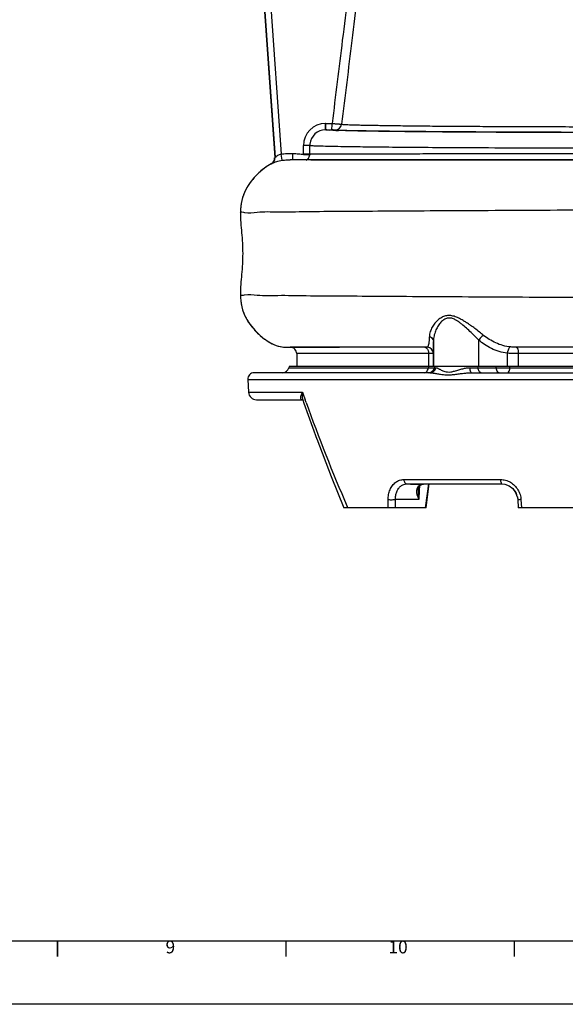
# Model space of a CAD drawing. Units: millimetres. Extents: x 925 to 2114, y 67 to 908.
# Drawn here: x 1507 to 1679, y 67 to 377 of the extents above; entities that cross this region are included whole.
import ezdxf
from ezdxf.enums import TextEntityAlignment as Align

# ---------------------------------------------------------------- set-up
doc = ezdxf.new("R2010")
doc.units = ezdxf.units.MM
doc.layers.get('0').update_dxf_attribs({"linetype": 'CONTINUOUS'})
doc.layers.add('AM_BOR', color=7, linetype='CONTINUOUS', lineweight=50)
doc.layers.add('EIXOS', color=7, linetype='CONTINUOUS')
doc.styles.add('ACISOTS', font='isocp.shx', dxfattribs={"height": 1})

# ---------------------------------------------------------------- blocks, each defined once
blk = doc.blocks.new('1-A0H')
blk.add_line((20, 20), (1169, 20))
at = {"layer": 'AM_BOR', "color": 2, "lineweight": 35}
blk.add_line((594.5, 20), (594.5, 15), dxfattribs=at)
at = {"layer": 'AM_BOR', "color": 1, "lineweight": 25}
for p, q in [((666.3125, 20), (666.3125, 15)), ((738.125, 20), (738.125, 15)), ((1189, 0), (0, 0))]:
    blk.add_line(p, q, dxfattribs=at)
at = {"layer": 'AM_BOR', "color": 1, "lineweight": 25, "style": 'ACISOTS'}
for s, p in [('9', (630, 17.5)), ('10', (701.625, 17.5))]:
    blk.add_text(s, height=4, dxfattribs=at).set_placement(p, align=Align.MIDDLE)

msp = doc.modelspace()

# ---------------------------------------------------------------- linework, layer by layer
at = {"color": 7, "linetype": 'Continuous'}
for p, q in [((1637.49, 268.05), (1637.49, 275.93)), ((1592.07, 268.05), (1591.98, 267.63)), ((1828.99, 268.05), (1592.07, 268.05)), ((1637.84, 267.63), (1637.91, 267.96)), ((1579.1, 263.93), (1579.35, 259.9)), ((1636.38, 266.05), (1581.1, 266.05)), ((1649.43, 266.05), (1827.66, 266.05)), ((1581.84, 257.55), (1596.61, 257.55)), ((1596.33, 257.55), (1596.39, 257.52)), ((1596.33, 257.55), (1596.33, 257.55)), ((1596.33, 257.55), (1596.33, 257.55)), ((1596.41, 257.56), (1596.78, 256.48)), ((1596.78, 256.48), (1600.84, 245.16)), ((1600.82, 245.21), (1605.35, 233.4)), ((1605.33, 233.44), (1609.36, 223.55)), ((1629.12, 231.05), (1659.13, 231.05)), ((1632.65, 229.11), (1632.78, 229.83)), ((1633.34, 230.62), (1633.52, 230.73)), ((1633.52, 230.73), (1633.52, 230.73)), ((1634.1, 230.96), (1634.26, 231)), ((1634.26, 231), (1634.26, 231)), ((1635.21, 223.55), (1636.18, 231.05)), ((1659.13, 231.05), (1660, 230.96)), ((1662.49, 229.57), (1662.51, 229.55)), ((1635.21, 223.55), (1609.36, 223.55)), ((1664.01, 226.13), (1664.16, 223.55)), ((1687.9, 223.55), (1664.16, 223.55))]:
    msp.add_line(p, q, dxfattribs=at)
at = {"color": 9, "linetype": 'Continuous'}
for p, q in [((1651.74, 268.05), (1651.74, 276.34)), ((1635.98, 272.07), (1635.98, 268.05)), ((1660.75, 268.05), (1660.75, 272.18)), ((1664.21, 268.05), (1664.21, 272.11)), ((1591.98, 267.63), (1635.91, 267.63)), ((1635.99, 268.05), (1635.91, 267.63)), ((1637.86, 267.84), (1637.81, 267.63)), ((1637.81, 267.63), (1638.25, 267.63)), ((1637.9, 268.05), (1637.86, 267.84)), ((1649.01, 267.63), (1657.24, 267.63)), ((1651.56, 267.63), (1651.51, 268.05)), ((1657.24, 267.63), (1657.24, 268.05)), ((1661.54, 267.63), (1661.54, 268.05)), ((1661.54, 267.63), (1816.03, 267.63)), ((1579.1, 263.93), (1829.88, 263.93)), ((1579.35, 259.9), (1596.3, 259.9)), ((1597.42, 256.72), (1597.13, 257.55)), ((1628.2, 232.46), (1658.57, 232.46)), ((1630.91, 230.99), (1634.14, 230.99)), ((1633.12, 230.4), (1633.06, 229.09)), ((1633.52, 230.73), (1633.24, 230.65)), ((1634.26, 231), (1634.14, 230.99)), ((1635.9, 231.05), (1634.93, 223.55)), ((1632.92, 226.18), (1625.55, 226.18)), ((1625.58, 223.55), (1625.55, 226.18)), ((1633.06, 229.09), (1632.92, 226.18)), ((1610.55, 223.55), (1610.36, 223.97)), ((1623.29, 223.55), (1623.26, 226.13)), ((1665.03, 226.13), (1665.18, 223.55))]:
    msp.add_line(p, q, dxfattribs=at)
at = {"color": 7, "linetype": 'Continuous'}
for points in [[(1632.78, 229.83), (1633.01, 230.29), (1633.34, 230.62)], [(1633.52, 230.73), (1633.64, 230.79), (1634.1, 230.96)], [(1660, 230.96), (1661.32, 230.47), (1662.48, 229.59), (1663.36, 228.41), (1663.88, 227.04), (1664.01, 226.13)], [(1662.51, 229.55), (1663.38, 228.36), (1663.63, 227.7)], [(1663.89, 227.01), (1663.89, 226.99), (1664.01, 226.13)]]:
    msp.add_lwpolyline(points, dxfattribs=at)
for centre, radius, start, end in [((1590.02, 268.05), 2, 270.0033, 348.0007), ((1635.88, 268.05), 2, 289.5002, 348.0001), ((1581.1, 264.05), 2, 90, 183.5), ((1635.88, 268.06), 2.01, 270.051, 289.4491), ((1581.84, 260.05), 2.5, 183.5, 270), ((1633.87, 232.97), 2.01, 281.0973, 285.1975)]:
    msp.add_arc(centre, radius, start, end, dxfattribs=at)
at = {"color": 9, "linetype": 'Continuous'}
for centre, radius, start, end in [((1635.86, 268.04), 2, 298.575, 320.3369), ((1635.88, 268.03), 1.97, 320.3631, 323.118), ((1635.87, 268.02), 1.97, 294.3303, 298.5568), ((2097.78, 435.94), 531.48, 199.3434, 199.6118), ((2113.17, 441.56), 547.86, 199.7176, 203.4011), ((1630.65, 232.44), 1.48, 280.2405, 285.6812), ((1634.85, 227.81), 3.27, 114.519, 119.4981), ((1634.79, 227.93), 3.13, 110.8298, 114.5106), ((1634.75, 228.06), 2.99, 101.7382, 110.858), ((1633.87, 232.46), 1.5, 280.2282, 284.6038), ((1633.86, 232.5), 1.54, 284.5921, 286.437)]:
    msp.add_arc(centre, radius, start, end, dxfattribs=at)
for points, start_tangent, end_tangent in [([(1635.25, 266.25), (1635.67, 266.82)], (0.790448, 0.612529), (0.425151, 0.905122)), ([(1635.67, 266.82), (1635.91, 267.63)], (0.425151, 0.905122), (0.128491, 0.991711)), ([(1635.91, 267.63), (1636.7, 267.6), (1637.3, 267.59), (1637.68, 267.6), (1637.81, 267.63)], (0.998738, -0.050214), (0.278363, 0.960476)), ([(1636.38, 266.05), (1637.22, 266.25), (1637.89, 266.82), (1638.25, 267.63)], (1, 0), (0.198837, 0.980033)), ([(1637.46, 266.84), (1637.81, 267.63)], (0.600186, 0.79986), (0.207911, 0.978148)), ([(1638.25, 267.63), (1638.42, 267.61), (1638.62, 267.56), (1638.86, 267.45), (1639.16, 267.31), (1639.51, 267.13), (1639.94, 266.91), (1640.46, 266.67), (1641.11, 266.45), (1641.92, 266.29), (1642.94, 266.33), (1644.16, 266.59), (1645.45, 266.97), (1646.72, 267.32), (1647.92, 267.55), (1649.01, 267.63)], (1, 0.000032), (1, -0.000053)), ([(1649.43, 266.05), (1649.24, 266.25), (1649.09, 266.82), (1649.01, 267.63)], (-1, 0), (-0.046509, 0.998918)), ([(1652.53, 266.05), (1652.2, 266.16), (1651.9, 266.49), (1651.68, 267), (1651.56, 267.63)], (-1, 0), (-0.105114, 0.99446)), ([(1657.24, 267.63), (1658.27, 267.6), (1659.36, 267.59), (1660.47, 267.6), (1661.54, 267.63)], (0.998973, -0.0453), (0.99909, 0.04265)), ([(1658.22, 266.05), (1657.78, 266.25), (1657.43, 266.82), (1657.24, 267.63)], (-1, 0), (-0.105121, 0.994459)), ([(1660.79, 266.05), (1661.13, 266.25), (1661.4, 266.82), (1661.54, 267.63)], (1, 0), (0.080873, 0.996724)), ([(1634.71, 266.05), (1635.25, 266.25)], (1, 0), (0.790448, 0.612529)), ([(1635.86, 266.05), (1636.69, 266.23)], (1, 0), (0.911177, 0.412014)), ([(1636.38, 266.05), (1636.69, 266.04), (1637.04, 266.01), (1637.45, 265.96), (1637.92, 265.89), (1638.45, 265.8), (1639.06, 265.69), (1639.77, 265.57), (1640.61, 265.45), (1641.62, 265.38), (1642.82, 265.4), (1644.22, 265.53), (1645.65, 265.72), (1647.02, 265.89), (1648.29, 266.01), (1649.43, 266.05)], (1, 0.000004), (1, -0.000008)), ([(1596.3, 259.9), (1595.96, 259.32), (1595.76, 258.82), (1595.68, 258.41), (1595.7, 258.08), (1595.79, 257.84), (1595.94, 257.67), (1596.13, 257.58), (1596.33, 257.55)], (-0.57002, -0.821631), (1, -0.000082)), ([(1596.3, 259.9), (1596.2, 258.99), (1596.25, 258.22), (1596.4, 257.58), (1596.41, 257.56)], (-0.182947, -0.983123), (0.325457, -0.945557)), ([(1623.26, 226.13), (1623.4, 227.74), (1623.87, 229.26), (1624.63, 230.58), (1625.65, 231.6), (1626.87, 232.24), (1628.2, 232.46)], (-0.010705, 0.999943), (1, -0.000215)), ([(1628.2, 232.46), (1628.28, 231.91), (1628.49, 231.46), (1628.78, 231.15), (1629.12, 231.05)], (0.037767, -0.999287), (1, 0)), ([(1658.57, 232.46), (1660.17, 232.24), (1661.69, 231.6), (1663.01, 230.58), (1664.05, 229.26), (1664.74, 227.74), (1665.03, 226.13)], (1, 0.000182), (0.056891, -0.99838)), ([(1658.57, 232.46), (1658.62, 231.91), (1658.75, 231.46), (1658.92, 231.15), (1659.13, 231.05)], (0.022743, -0.999741), (0.999996, -0.002727)), ([(1625.55, 226.18), (1625.64, 227.42), (1625.96, 228.59), (1626.51, 229.6), (1627.25, 230.39), (1628.14, 230.88), (1629.12, 231.05)], (-0.021275, 0.999774), (1, -0.000058)), ([(1630.22, 231.05), (1630.49, 231), (1630.91, 230.99)], (-0.999989, -0.004779), (0.999999, 0.001554)), ([(1632.37, 229.69), (1632.23, 229.21)], (-0.39542, -0.9185), (-0.186144, -0.982522)), ([(1632.73, 230.24), (1632.37, 229.69)], (-0.674178, -0.738569), (-0.39542, -0.9185)), ([(1633.24, 230.65), (1632.73, 230.24)], (-0.870651, -0.491902), (-0.674178, -0.738569)), ([(1623.26, 226.13), (1623.84, 226.11), (1624.49, 226.11), (1625.1, 226.14), (1625.55, 226.18)], (0.998675, -0.051455), (0.991048, 0.133503)), ([(1632.23, 229.21), (1632.2, 229), (1632.22, 228.18), (1632.45, 227.24), (1632.92, 226.18)], (-0.186144, -0.982522), (0.472646, -0.881252)), ([(1632.65, 229.11), (1632.65, 228.95), (1632.69, 227.65), (1632.92, 226.18)], (-0.046678, -0.99891), (0.206097, -0.978532)), ([(1665.03, 226.13), (1664.47, 226.11), (1664.11, 226.11), (1664.02, 226.14)], (-0.999162, -0.040939), (-0.721073, 0.692859))]:
    msp.add_spline(points, degree=3, dxfattribs=dict(at, start_tangent=start_tangent, end_tangent=end_tangent))
at = {"layer": 'EIXOS', "color": 7, "linetype": 'Continuous'}
for p, q in [((1580.89, 429.05), (1587.56, 333.7)), ((1583.23, 426.27), (1589.62, 334.87)), ((1603.55, 342.5), (1603.55, 344.5)), ((1603.64, 344.5), (1605.38, 344.5)), ((1603.64, 342.5), (1603.64, 344.5)), ((1605.38, 344.5), (1605.62, 344.5)), ((1605.62, 344.5), (1606.12, 344.46)), ((1603.64, 342.5), (1605.38, 342.5)), ((1605.38, 342.5), (1605.47, 342.5)), ((1589.89, 332.89), (1589.62, 334.87)), ((1593.28, 333.02), (1593.28, 335.02)), ((1596.61, 334.62), (1596.63, 334.8)), ((1598.63, 334.62), (1596.61, 334.62)), ((1598.63, 337.5), (1596.63, 337.5)), ((1596.63, 334.8), (1596.63, 337.5)), ((1598.63, 334.8), (1596.63, 334.8)), ((1596.63, 334.8), (1596.88, 334.77)), ((1598.55, 334.62), (1598.55, 334.45)), ((1598.63, 334.8), (1598.62, 334.8)), ((1598.63, 334.8), (1598.63, 337.5)), ((1586.49, 331.79), (1586.52, 331.81)), ((1622.8, 333.03), (1592.42, 333.02)), ((1598.93, 333.02), (1784.1, 333.04)), ((1643.26, 333.04), (1622.8, 333.03)), ((1783.32, 333.05), (1643.26, 333.04)), ((1576.78, 316.71), (1576.77, 316.43)), ((1576.8, 317.41), (1576.78, 316.71)), ((1576.77, 290.66), (1576.78, 290.39)), ((1576.78, 290.39), (1576.8, 289.68)), ((1637.49, 275.93), (1637.49, 268.05)), ((1607.99, 274.07), (1592.49, 274.07)), ((1594.49, 272.07), (1594.49, 268.05))]:
    msp.add_line(p, q, dxfattribs=at)
at = {"layer": 'EIXOS', "color": 9, "linetype": 'Continuous'}
for p, q in [((1581.24, 426.13), (1587.7, 333.77)), ((1635.98, 272.07), (1594.49, 272.07))]:
    msp.add_line(p, q, dxfattribs=at)
at = {"layer": 'EIXOS', "color": 7, "linetype": 'Continuous'}
for points in [[(1586.52, 331.81), (1586.46, 331.77), (1585.93, 331.47), (1585.39, 331.14), (1584.86, 330.79), (1584.32, 330.4), (1583.78, 329.99), (1583.25, 329.54), (1582.72, 329.07), (1582.19, 328.57), (1581.67, 328.04), (1581.16, 327.49), (1580.65, 326.9), (1580.16, 326.28), (1579.68, 325.63), (1579.22, 324.95), (1578.79, 324.23), (1578.39, 323.49), (1578.03, 322.73), (1577.71, 321.93), (1577.43, 321.1), (1577.2, 320.23), (1577.02, 319.32), (1576.88, 318.38), (1576.8, 317.41)], [(1576.8, 289.68), (1576.89, 288.68), (1577.03, 287.71), (1577.22, 286.77), (1577.47, 285.87), (1577.76, 285.01), (1578.11, 284.19), (1578.49, 283.4), (1578.92, 282.64), (1579.38, 281.91), (1579.86, 281.22), (1580.36, 280.56), (1580.87, 279.94), (1581.39, 279.35), (1581.93, 278.79), (1582.46, 278.26), (1583, 277.77), (1583.55, 277.3), (1584.09, 276.87), (1584.63, 276.47), (1585.18, 276.09), (1585.72, 275.75), (1586.25, 275.43), (1586.78, 275.15), (1587.31, 274.91), (1587.83, 274.7), (1588.34, 274.52), (1588.84, 274.38), (1589.35, 274.27), (1589.85, 274.19), (1590.33, 274.14), (1590.8, 274.11), (1591.24, 274.09), (1591.64, 274.08), (1591.93, 274.07)], [(1591.93, 274.07), (1592.09, 274.07), (1607.99, 274.07)]]:
    msp.add_lwpolyline(points, dxfattribs=at)
for centre, radius, start, end in [((1603.63, 337.5), 7, 90.6618, 180.0139), ((1603.64, 339.48), 5.02, 90, 90.9976), ((1606.62, 344.49), 2, 270.0898, 353.0383), ((1603.63, 337.5), 5, 90.9076, 174.5545), ((1603.64, 337.47), 5.03, 89.9893, 90.9857), ((1607.02, 380.84), 38.5, 265.3756, 266.4875), ((1605.61, 234.23), 108.27, 89.7933, 90.0782), ((1614.1, 559.57), 217.37, 267.8316, 268.3097), ((1606.49, 339.72), 2.78, 87.1829, 87.7914), ((1607.96, 353.94), 11.53, 263.3547, 265.5303), ((1603.62, 337.5), 4.99, 174.617, 180.008), ((1596.6, 334.8), 2.02, 336.3265, 355.1508), ((1596.65, 334.79), 1.97, 355.1472, 0.1087), ((1638.53, 334.8), 39.9, 180.0001, 180.1268), ((1638.29, 334.8), 39.66, 180.1265, 180.2553), ((1587.25, 330.44), 1.55, 113.3837, 117.8292), ((1585.56, 333.57), 2, 319.8534, 3.9539), ((1596.63, 334.79), 2, 295.3518, 312.2614), ((1596.63, 334.79), 1.99, 312.2979, 320.016), ((1596.63, 334.79), 2, 319.9905, 336.2172), ((1592.21, 334.52), 60.45, 269.7411, 270.0579), ((1592.49, 272.07), 2, 0, 90.1099)]:
    msp.add_arc(centre, radius, start, end, dxfattribs=at)
at = {"layer": 'EIXOS', "color": 9, "linetype": 'Continuous'}
for centre, radius, start, end in [((1585.71, 333.63), 1.99, 297.4647, 4.2369), ((1588.49, 331.99), 1.95, 113.8211, 118.4737), ((1637.61, 270.88), 13.65, 53.9579, 56.9339), ((1638.43, 268.82), 16.03, 61.8613, 63.959), ((1629.97, 254.35), 32.79, 56.5803, 58.5779), ((1626.22, 248.61), 39.65, 56.3247, 56.6274), ((1622.71, 243.37), 45.96, 55.4637, 56.3092), ((1618.36, 237.02), 53.65, 54.9245, 55.4784), ((1635.49, 272.1), 2, 0.0429, 87.6869)]:
    msp.add_arc(centre, radius, start, end, dxfattribs=at)
at = {"layer": 'EIXOS', "color": 7, "linetype": 'Continuous'}
for points, start_tangent, end_tangent in [([(1615.68, 426.27), (1612.28, 398.61), (1608.84, 370.7), (1605.62, 344.47)], (-0.122121, -0.992515), (-0.122059, -0.992523)), ([(1618.65, 425.91), (1615.26, 398.36), (1611.84, 370.57), (1608.61, 344.25)], (-0.1221, -0.992518), (-0.122044, -0.992525)), ([(1605.54, 342.77), (1605.6, 343.5), (1605.62, 344.5)], (-0.033529, 0.999438), (0.000561, 1)), ([(1606.12, 344.46), (1606.61, 344.42), (1607.07, 344.38), (1607.48, 344.35), (1607.85, 344.32), (1608.15, 344.29), (1608.38, 344.27), (1608.61, 344.25)], (0.996628, -0.082047), (0.995196, -0.097907)), ([(1608.61, 344.25), (1609.03, 344.21), (1609.69, 344.16), (1610.58, 344.12), (1611.7, 344.08), (1613.05, 344.04), (1614.63, 344), (1616.43, 343.96), (1618.44, 343.92), (1620.66, 343.89), (1623.09, 343.85), (1625.72, 343.81), (1628.54, 343.78), (1631.54, 343.75), (1634.73, 343.71), (1638.09, 343.68), (1641.61, 343.66), (1645.29, 343.63), (1649.1, 343.6), (1653.06, 343.58), (1657.14, 343.56), (1661.34, 343.54), (1665.65, 343.52), (1670.05, 343.5), (1674.53, 343.49), (1679.08, 343.48), (1683.7, 343.47), (1688.37, 343.46), (1693.08, 343.45), (1697.81, 343.45), (1702.57, 343.45), (1707.32, 343.45), (1712.07, 343.45), (1716.81, 343.45), (1721.51, 343.46), (1726.17, 343.47), (1730.78, 343.48), (1735.33, 343.49), (1739.79, 343.51), (1744.17, 343.52), (1748.46, 343.54), (1752.64, 343.56), (1756.7, 343.58), (1760.63, 343.61), (1764.42, 343.63), (1768.07, 343.66), (1771.55, 343.69), (1774.88, 343.72), (1778.03, 343.75), (1781, 343.79), (1783.79, 343.82), (1786.38, 343.86), (1788.77, 343.89), (1790.95, 343.93), (1792.92, 343.97), (1794.67, 344.01), (1796.2, 344.05), (1797.51, 344.09), (1798.59, 344.13), (1799.43, 344.17), (1800.05, 344.21), (1800.43, 344.26)], (0.992843, -0.119423), (0.990855, 0.134933)), ([(1603.92, 342.47), (1603.67, 342.49)], (-0.996806, 0.079858), (-0.988065, 0.154038)), ([(1605.88, 342.36), (1604.66, 342.41)], (-0.999277, 0.038024), (-0.998167, 0.060516)), ([(1605.47, 342.5), (1605.54, 342.77)], (0.993917, 0.110129), (-0.033529, 0.999438)), ([(1606, 342.5), (1606.17, 342.5), (1606.31, 342.5), (1606.44, 342.5), (1606.53, 342.49), (1606.6, 342.49)], (0.999993, -0.003699), (0.999252, -0.038681)), ([(1607.06, 342.45), (1607.73, 342.41), (1608.64, 342.37), (1609.79, 342.32)], (0.996857, -0.079227), (0.999478, -0.032312)), ([(1802.35, 342.33), (1799.8, 342.26), (1796.08, 342.18), (1790.9, 342.09), (1783.89, 342), (1774.69, 341.91), (1763.26, 341.83), (1749.88, 341.76), (1735.05, 341.71), (1719.39, 341.68), (1703.47, 341.67), (1687.5, 341.68), (1671.84, 341.71), (1657.26, 341.77), (1644.46, 341.84), (1633.78, 341.92), (1625.28, 342), (1618.77, 342.08), (1613.88, 342.16), (1610.28, 342.23), (1607.69, 342.3)], (-0.999475, -0.032408), (-0.999559, 0.029685)), ([(1609.79, 342.32), (1611.17, 342.28), (1612.77, 342.24), (1614.61, 342.2), (1616.66, 342.17), (1618.93, 342.13), (1621.41, 342.09), (1624.09, 342.06), (1626.97, 342.02), (1630.04, 341.99), (1633.29, 341.96), (1636.72, 341.93), (1640.31, 341.9), (1644.06, 341.87), (1647.96, 341.85), (1652, 341.82), (1656.17, 341.8), (1660.45, 341.78), (1664.85, 341.76), (1669.33, 341.75), (1673.91, 341.73), (1678.56, 341.72), (1683.27, 341.71), (1688.04, 341.7), (1692.84, 341.7), (1697.68, 341.69), (1702.53, 341.69), (1707.38, 341.69), (1712.23, 341.69), (1717.06, 341.7), (1721.86, 341.7), (1726.62, 341.71), (1731.33, 341.72), (1735.96, 341.74), (1740.52, 341.75), (1744.99, 341.77), (1749.37, 341.79), (1753.63, 341.81), (1757.78, 341.83), (1761.79, 341.85), (1765.66, 341.88), (1769.38, 341.91), (1772.94, 341.93), (1776.33, 341.96), (1779.55, 342), (1782.58, 342.03), (1785.43, 342.06), (1788.07, 342.1), (1790.51, 342.14), (1792.73, 342.17), (1794.74, 342.21), (1796.53, 342.25), (1798.1, 342.29), (1799.43, 342.33)], (0.999478, -0.032312), (0.999438, 0.033529)), ([(1587.7, 333.77), (1587.84, 333.9), (1588.16, 334.16), (1588.6, 334.47), (1589.09, 334.72), (1589.62, 334.87)], (0.770822, 0.63705), (0.979432, 0.201775)), ([(1589.62, 334.87), (1590.48, 334.96), (1591.36, 335.01), (1592.28, 335.02), (1593.28, 335.02)], (0.990666, 0.136313), (1, 0.000022)), ([(1593.28, 335.02), (1595.11, 334.94), (1596.63, 334.8)], (1, 0.000047), (0.995131, -0.098556)), ([(1599.7, 337.41), (1598.93, 337.47), (1598.63, 337.5)], (-0.998288, 0.058488), (-0.98343, 0.181287)), ([(1714.42, 335.03), (1709.39, 335.02), (1704.35, 335.01), (1699.31, 335), (1694.28, 334.99), (1689.28, 334.99), (1684.31, 334.98), (1679.39, 334.97), (1674.53, 334.96), (1669.73, 334.95), (1665.01, 334.94), (1660.39, 334.93), (1655.86, 334.92), (1651.44, 334.91), (1647.15, 334.9), (1642.98, 334.9), (1638.95, 334.89), (1635.07, 334.88), (1631.35, 334.87), (1627.79, 334.86), (1624.4, 334.85), (1621.2, 334.84), (1618.18, 334.84), (1615.36, 334.83), (1612.74, 334.82), (1610.32, 334.82), (1608.12, 334.81), (1606.13, 334.81), (1604.37, 334.8), (1602.83, 334.8), (1601.52, 334.8), (1600.44, 334.8), (1599.6, 334.8), (1598.99, 334.8), (1598.63, 334.8)], (-0.999999, -0.001581), (-0.999995, 0.003055)), ([(1808.96, 337.4), (1807.23, 337.33), (1804.56, 337.26), (1800.67, 337.18), (1795.24, 337.09), (1787.89, 337), (1778.24, 336.91), (1766.24, 336.83), (1752.18, 336.76), (1736.6, 336.71), (1720.15, 336.68), (1703.41, 336.67), (1686.63, 336.68), (1670.17, 336.71), (1654.85, 336.77), (1641.41, 336.84), (1630.2, 336.92), (1621.29, 337), (1614.46, 337.08), (1609.34, 337.16), (1605.57, 337.23), (1602.86, 337.3), (1600.97, 337.36), (1599.7, 337.41)], (-0.998571, -0.053435), (-0.998288, 0.058488)), ([(1586.49, 331.79), (1583.71, 329.92), (1580.93, 327.23), (1578.59, 323.87), (1577.21, 320.29), (1576.78, 316.71)], (-0.883189, -0.469017), (-0.014762, -0.999891)), ([(1586.49, 331.79), (1587.09, 332.27)], (0.883199, 0.468998), (0.644876, 0.764287)), ([(1586.63, 331.86), (1586.88, 331.98), (1587.45, 332.22), (1588.2, 332.5), (1589.01, 332.73), (1589.89, 332.89)], (0.918758, 0.394821), (0.990635, 0.136534)), ([(1589.89, 332.89), (1590.63, 332.97), (1591.42, 333.01), (1592.29, 333.02), (1592.42, 333.02)], (0.990655, 0.13639), (1, 0.000061)), ([(1576.77, 316.43), (1577.17, 310.12), (1577.5, 303.57), (1577.17, 296.99), (1576.77, 290.66)], (0, -1), (0, -1)), ([(1578.1, 316.52), (1582.06, 316.6), (1588.55, 316.69), (1597.45, 316.78), (1608.56, 316.87), (1621.65, 316.96), (1636.42, 317.05), (1652.58, 317.14), (1669.77, 317.23), (1687.6, 317.32), (1705.73, 317.41), (1723.75, 317.51), (1741.26, 317.6), (1757.9, 317.69), (1773.32, 317.79), (1787.16, 317.89), (1799.15, 317.98), (1809.04, 318.08), (1816.59, 318.18), (1821.65, 318.28)], (0.975717, -0.219036), (0.999651, 0.02643)), ([(1576.78, 290.39), (1577.13, 287.19), (1578.2, 283.99), (1580.1, 280.89), (1582.54, 278.19), (1585.05, 276.18), (1587.49, 274.83), (1589.91, 274.19), (1591.93, 274.07)], (0.014936, -0.999888), (0.999987, -0.005063)), ([(1634.77, 274.07), (1623.58, 274.07), (1613.24, 274.07), (1607.99, 274.07)], (-1, -0.000442), (-1, 0.000332))]:
    msp.add_spline(points, degree=3, dxfattribs=dict(at, start_tangent=start_tangent, end_tangent=end_tangent))
at = {"layer": 'EIXOS', "color": 9, "linetype": 'Continuous'}
for points, start_tangent, end_tangent in [([(1576.77, 316.43), (1578.1, 316.52)], (0.015022, 0.999887), (0.975717, -0.219036)), ([(1576.77, 290.66), (1578.1, 290.58)], (0.015022, -0.999887), (0.975717, 0.219036)), ([(1578.1, 290.58), (1582.06, 290.49), (1588.55, 290.4), (1597.45, 290.32), (1608.56, 290.23), (1621.65, 290.14), (1636.42, 290.05), (1652.58, 289.96), (1669.77, 289.87), (1687.6, 289.78), (1705.73, 289.68), (1723.75, 289.59), (1741.26, 289.5), (1757.9, 289.4), (1773.32, 289.3), (1787.16, 289.21), (1799.15, 289.11), (1809.04, 289.01), (1816.59, 288.91), (1821.65, 288.81)], (0.975717, 0.219036), (0.999651, -0.026431)), ([(1645.47, 283.22), (1643.98, 283.81), (1642.61, 284.06), (1641.32, 283.93), (1640.09, 283.45), (1638.96, 282.65), (1637.96, 281.62), (1637.12, 280.39), (1636.5, 278.99), (1636.21, 277.45)], (-0.898704, 0.438556), (-0.057635, -0.998338)), ([(1644.36, 282.74), (1643.8, 282.99), (1642.65, 283.27), (1641.57, 283.13), (1640.55, 282.58), (1639.62, 281.67), (1638.81, 280.52), (1638.15, 279.16), (1637.68, 277.62), (1637.49, 275.93)], (-0.885528, 0.464585), (-0.000091, -1)), ([(1645.06, 282.32), (1644.36, 282.74)], (-0.838644, 0.544679), (-0.885528, 0.464585)), ([(1647.06, 282.33), (1645.99, 282.95)], (-0.853793, 0.520613), (-0.88205, 0.471156)), ([(1651.74, 276.34), (1650.63, 277.46), (1649.33, 278.72), (1647.87, 280.08), (1646.42, 281.32), (1645.65, 281.92)], (-0.699586, 0.714549), (-0.809238, 0.587481)), ([(1653.28, 277.82), (1651.99, 278.85), (1650.48, 280), (1649.19, 280.93)], (-0.780501, 0.625155), (-0.81842, 0.574621)), ([(1636.21, 277.45), (1636.12, 276.15), (1636.01, 275.22), (1635.87, 274.62), (1635.71, 274.27), (1635.57, 274.1)], (-0.057438, -0.998349), (-0.75969, -0.650286)), ([(1636.21, 277.45), (1636.88, 277.1), (1637.33, 276.56), (1637.49, 275.93)], (0.954587, -0.297931), (-0.000069, -1)), ([(1653.28, 277.82), (1652.74, 277.47), (1652.2, 276.95), (1651.74, 276.34)], (-0.900521, -0.434813), (-0.534699, -0.845042)), ([(1660.75, 272.18), (1658.14, 272.71), (1655.71, 273.69), (1653.58, 274.94), (1651.74, 276.34)], (-0.993386, 0.114827), (-0.76439, 0.644755)), ([(1661.84, 274.17), (1659.37, 274.61), (1657.08, 275.45), (1655.05, 276.56), (1653.28, 277.82)], (-0.994769, 0.102146), (-0.780494, 0.625163)), ([(1635.57, 274.1), (1635.46, 274.08), (1635.18, 274.07), (1634.77, 274.07)], (-0.752873, -0.658166), (-1, -0.000472)), ([(1634.77, 274.07), (1635.38, 273.78), (1635.82, 273.05), (1635.98, 272.07)], (0.999091, -0.042638), (0.000317, -1)), ([(1661.84, 274.17), (1661.35, 273.85), (1660.95, 273.13), (1660.75, 272.18)], (-0.98763, -0.156803), (-0.085434, -0.996344)), ([(1663.54, 274.1), (1662.96, 274.11), (1662.38, 274.13), (1661.84, 274.17)], (-0.999998, -0.001966), (-0.99474, 0.102434)), ([(1813.56, 275.28), (1812, 275.25), (1809.81, 275.22), (1806.8, 275.18), (1802.75, 275.12), (1797.43, 275.05), (1790.56, 274.96), (1781.7, 274.86), (1770.33, 274.74), (1756.78, 274.61), (1742.37, 274.48), (1728.37, 274.38), (1715.06, 274.3), (1702.09, 274.23), (1689.07, 274.17), (1676.23, 274.13), (1663.54, 274.1)], (-0.999838, -0.017984), (-0.999998, -0.001981)), ([(1663.54, 274.1), (1663.88, 273.79), (1664.12, 273.06), (1664.21, 272.11)], (0.977604, -0.210452), (0.001999, -0.999998)), ([(1812.37, 273.45), (1810.84, 273.42), (1808.67, 273.38), (1805.69, 273.34), (1801.67, 273.27), (1796.4, 273.2), (1789.59, 273.1), (1780.81, 272.99), (1769.55, 272.85), (1756.14, 272.7), (1741.89, 272.55), (1728.06, 272.43), (1714.92, 272.34), (1702.14, 272.26), (1689.32, 272.19), (1676.69, 272.14), (1664.21, 272.11)], (-0.99982, -0.018969), (-0.999997, -0.002358)), ([(1637.49, 272.11), (1637.31, 272.08), (1636.8, 272.07), (1635.98, 272.07)], (0.00875, -0.999962), (-1, -0.000293)), ([(1664.21, 272.11), (1663.05, 272.11), (1661.86, 272.14), (1660.75, 272.18)], (-0.999999, -0.001146), (-0.998372, 0.057044))]:
    msp.add_spline(points, degree=3, dxfattribs=dict(at, start_tangent=start_tangent, end_tangent=end_tangent))

# ---------------------------------------------------------------- block references
at = {"lineweight": 0}
msp.add_blockref('1-A0H', (924.75, 67.33), dxfattribs=at)

doc.saveas('drawing.dxf')
